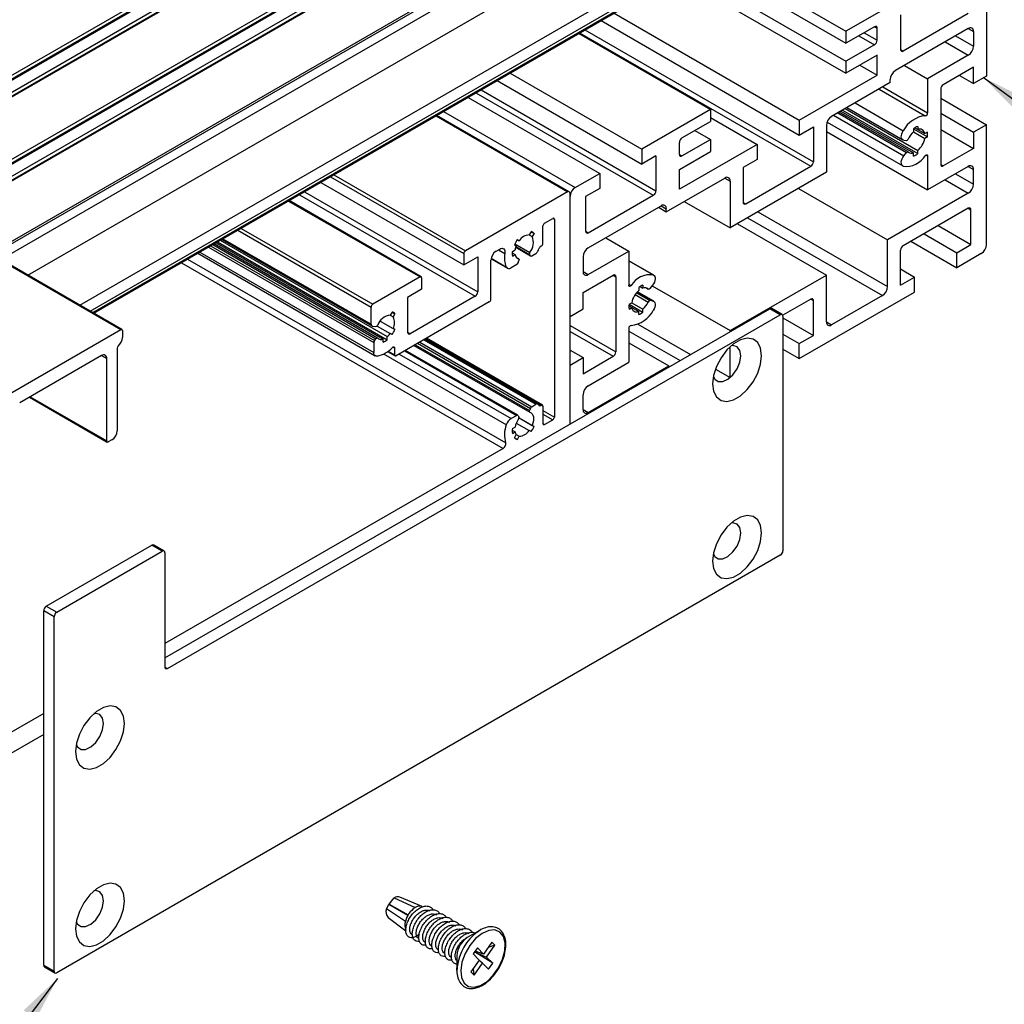
# Model space of a CAD drawing. Units: millimetres. Extents: x 996 to 1824, y 3 to 585.
# Drawn here: x 1235 to 1299, y 41 to 105 of the extents above; entities that cross this region are included whole.
import ezdxf

# ---------------------------------------------------------------- set-up
doc = ezdxf.new("R2010")
doc.units = ezdxf.units.MM
doc.layers.add('FORMAT', color=7, linetype='Continuous')
doc.dimstyles.new('SLDDIMSTYLE0', dxfattribs={"dimtxt": 0.18, "dimasz": 3, "dimexe": 0, "dimexo": 0.0625, "dimgap": 0, "dimtad": 0, "dimtih": 1, "dimtoh": 1, "dimdec": 0, "dimrnd": 1e-09, "dimzin": 0, "dimdsep": 46, "dimtxsty": 'Standard', "dimsah": 1, "dimcen": 0.09, "dimadec": 0, "dimazin": 0, "dimtfac": 3, "dimtdec": 0, "dimtofl": 0, "dimtmove": 0, "dimatfit": 3, "dimfxl": 1, "dimfrac": 2, "dimtolj": 1, "dimtzin": 0, "dimarcsym": 0})

msp = doc.modelspace()

# ---------------------------------------------------------------- linework, layer by layer
at = {"color": 7, "linetype": 'Continuous', "lineweight": 25}
for p, q in [((1072.021, 182.682), (1241.727, 84.713)), ((1241.799, 84.72), (1072.093, 182.689)), ((1223.903, 95.115), (1318.938, 149.978)), ((1320.088, 149.28), (1225.053, 94.417)), ((1225.125, 94.41), (1320.16, 149.272)), ((1228.655, 92.372), (1323.69, 147.235)), ((1324.84, 146.536), (1229.804, 91.674)), ((1229.876, 91.667), (1324.912, 146.529)), ((1233.271, 89.707), (1328.306, 144.57)), ((1233.894, 89.283), (1328.374, 143.825)), ((1239.973, 85.774), (1328.324, 136.778)), ((1279.738, 108.73), (1289.002, 103.382)), ((1280.417, 109.122), (1289.002, 104.166)), ((1298.166, 109.065), (1298.166, 101.245)), ((1278.72, 108.142), (1289.002, 102.207)), ((1278.041, 107.75), (1289.002, 101.423)), ((1293.482, 106.753), (1289.002, 104.166)), ((1273.883, 105.35), (1285.964, 98.376)), ((1296.978, 105.322), (1292.735, 102.872)), ((1273.034, 104.86), (1285.964, 97.396)), ((1292.566, 105.244), (1292.566, 102.97)), ((1290.869, 104.46), (1289.002, 103.382)), ((1289.002, 104.166), (1289.002, 103.382)), ((1291.038, 103.578), (1291.038, 104.362)), ((1296.978, 104.342), (1292.226, 101.599)), ((1297.317, 104.146), (1297.317, 103.186)), ((1271.592, 104.028), (1280.177, 99.072)), ((1290.869, 103.284), (1289.002, 102.207)), ((1291.038, 102.598), (1289.002, 101.423)), ((1289.002, 102.207), (1289.002, 101.423)), ((1291.038, 101.305), (1291.038, 102.598)), ((1296.978, 102.598), (1294.331, 101.069)), ((1289.918, 101.952), (1291.038, 101.305)), ((1292.82, 101.941), (1294.331, 101.069)), ((1297.317, 101.814), (1295.349, 100.677)), ((1297.317, 100.756), (1297.317, 101.814)), ((1266.264, 100.951), (1275.697, 95.506)), ((1267.112, 101.441), (1275.697, 96.485)), ((1285.964, 98.376), (1291.038, 101.305)), ((1291.887, 100.815), (1291.887, 101.011)), ((1294.331, 101.069), (1294.331, 98.847)), ((1296.401, 101.285), (1297.317, 100.756)), ((1298.166, 101.245), (1297.317, 100.756)), ((1291.887, 100.815), (1288.069, 98.611)), ((1295.179, 100.383), (1295.179, 95.484)), ((1264.363, 99.854), (1272.948, 94.898)), ((1295.179, 99.795), (1298.166, 98.071)), ((1280.177, 99.072), (1275.697, 96.485)), ((1280.177, 99.072), (1280.177, 98.288)), ((1288.677, 98.962), (1293.414, 96.227)), ((1288.775, 99.018), (1293.686, 96.184)), ((1288.948, 99.118), (1293.686, 96.384)), ((1289.067, 99.187), (1292.711, 97.084)), ((1270.963, 93.695), (1262.329, 98.68)), ((1278.31, 97.21), (1280.177, 98.288)), ((1280.177, 98.542), (1283.215, 96.788)), ((1285.964, 98.376), (1285.964, 97.396)), ((1293.054, 96.293), (1288.554, 98.891)), ((1295.179, 98.815), (1297.317, 97.581)), ((1279.159, 97.7), (1280.177, 97.112)), ((1285.964, 97.396), (1286.881, 97.925)), ((1286.881, 97.925), (1286.881, 95.652)), ((1287.729, 98.023), (1287.729, 94.966)), ((1287.729, 97.63), (1294.331, 93.819)), ((1287.77, 98.232), (1292.711, 95.38)), ((1293.414, 97.803), (1293.414, 97.603)), ((1293.414, 97.803), (1294.319, 97.281)), ((1293.502, 97.865), (1293.686, 97.759)), ((1293.502, 97.865), (1294.146, 97.494)), ((1293.686, 97.959), (1293.686, 97.759)), ((1295.179, 97.757), (1297.317, 96.523)), ((1298.166, 98.071), (1297.317, 97.581)), ((1298.166, 90.251), (1298.166, 98.071)), ((1278.31, 96.034), (1280.177, 97.112)), ((1280.177, 97.112), (1280.177, 96.328)), ((1292.781, 97.062), (1292.952, 97.047)), ((1293.414, 97.603), (1294.146, 97.181)), ((1294.319, 97.594), (1294.146, 97.494)), ((1294.319, 97.281), (1294.146, 97.181)), ((1297.317, 97.581), (1297.317, 96.523)), ((1275.697, 96.485), (1275.697, 95.506)), ((1278.141, 96.132), (1278.141, 96.916)), ((1283.215, 96.788), (1278.141, 93.859)), ((1278.141, 95.153), (1280.177, 96.328)), ((1283.215, 96.788), (1283.215, 95.809)), ((1293.686, 96.184), (1293.686, 96.384)), ((1297.317, 96.523), (1295.349, 95.386)), ((1276.613, 96.035), (1275.697, 95.506)), ((1276.613, 96.035), (1276.613, 93.761)), ((1283.215, 95.809), (1282.299, 95.28)), ((1292.781, 96.037), (1292.952, 96.249)), ((1293.414, 96.027), (1293.414, 96.227)), ((1294.331, 96.041), (1294.331, 93.819)), ((1278.141, 93.859), (1278.141, 95.153)), ((1282.299, 95.28), (1282.299, 93.006)), ((1282.468, 92.908), (1286.711, 95.358)), ((1296.978, 95.347), (1294.331, 93.819)), ((1297.317, 94.191), (1297.317, 95.151)), ((1271.353, 93.977), (1272.948, 94.898)), ((1272.948, 94.898), (1272.948, 93.919)), ((1277.292, 92.39), (1281.111, 94.594)), ((1287.729, 94.966), (1281.45, 91.341)), ((1254.758, 94.309), (1264.089, 88.922)), ((1272.948, 93.919), (1272.031, 93.389)), ((1281.45, 94.398), (1281.45, 91.341)), ((1285.912, 93.917), (1291.717, 90.566)), ((1261.31, 88.146), (1252.696, 93.119)), ((1270.843, 93.684), (1264.191, 89.843)), ((1271.013, 78.539), (1271.013, 93.586)), ((1271.013, 85.57), (1271.013, 93.39)), ((1272.031, 93.389), (1272.031, 91.116)), ((1272.201, 91.018), (1276.444, 93.467)), ((1296.978, 93.603), (1291.717, 90.566)), ((1272.201, 90.038), (1276.953, 92.781)), ((1276.783, 92.683), (1277.292, 92.39)), ((1277.292, 92.39), (1277.292, 92.585)), ((1278.463, 93.065), (1281.45, 91.341)), ((1296.978, 92.623), (1292.735, 90.174)), ((1297.148, 90.252), (1297.148, 92.525)), ((1269.35, 91.646), (1269.893, 91.959)), ((1269.995, 91.9), (1269.995, 79.005)), ((1269.248, 90.333), (1269.248, 91.469)), ((1281.924, 91.614), (1287.729, 88.263)), ((1295.009, 91.486), (1297.148, 90.252)), ((1248.314, 90.589), (1258.097, 84.942)), ((1267.578, 90.577), (1267.701, 90.507)), ((1267.579, 90.577), (1267.701, 90.507)), ((1268.474, 91.094), (1268.352, 90.882)), ((1268.352, 90.883), (1268.543, 90.772)), ((1268.474, 91.094), (1268.666, 90.984)), ((1268.666, 90.984), (1268.543, 90.772)), ((1273.338, 90.695), (1274.848, 89.823)), ((1291.717, 87.509), (1291.717, 90.566)), ((1294.093, 90.957), (1296.231, 89.723)), ((1258.466, 84.156), (1247.818, 90.303)), ((1247.941, 90.374), (1258.826, 84.091)), ((1248.039, 90.431), (1259.097, 84.047)), ((1248.213, 90.531), (1259.097, 84.247)), ((1266.193, 89.823), (1266.433, 89.962)), ((1267.257, 89.81), (1267.431, 89.91)), ((1267.387, 90.245), (1267.509, 90.175)), ((1267.471, 90.073), (1268.444, 89.511)), ((1269.146, 90.156), (1269.123, 90.143)), ((1293.244, 90.467), (1296.231, 88.743)), ((1296.231, 89.723), (1297.148, 90.252)), ((1246.742, 89.682), (1258.314, 83.001)), ((1264.089, 89.667), (1264.089, 88.922)), ((1264.089, 88.922), (1265.006, 89.451)), ((1265.006, 89.451), (1265.006, 87.178)), ((1265.863, 89.33), (1266.928, 88.716)), ((1267.247, 89.703), (1267.431, 89.597)), ((1267.257, 89.497), (1267.431, 89.597)), ((1267.667, 89.318), (1267.535, 89.395)), ((1268.428, 89.526), (1268.372, 89.606)), ((1268.516, 89.518), (1268.781, 89.671)), ((1271.862, 89.45), (1271.862, 88.49)), ((1272.201, 88.294), (1274.848, 89.823)), ((1274.848, 89.823), (1274.848, 87.6)), ((1292.566, 87.606), (1292.566, 89.88)), ((1296.231, 88.743), (1296.231, 89.723)), ((1297.827, 89.664), (1296.231, 88.743)), ((1265.854, 86.688), (1265.854, 89.235)), ((1267.536, 88.952), (1267.168, 88.74)), ((1267.625, 89.062), (1267.681, 89.208)), ((1276.468, 88.261), (1274.848, 89.196)), ((1292.566, 88.664), (1293.482, 88.135)), ((1261.238, 88.138), (1258.149, 86.355)), ((1261.34, 88.08), (1261.34, 87.335)), ((1271.862, 87.118), (1273.83, 88.255)), ((1274, 88.157), (1274, 83.258)), ((1281.45, 84.639), (1287.729, 88.263)), ((1287.729, 85.206), (1287.729, 88.263)), ((1292.566, 87.606), (1293.482, 88.135)), ((1293.482, 87.156), (1293.482, 88.135)), ((1275.494, 87.457), (1275.494, 87.257)), ((1275.581, 87.52), (1275.765, 87.414)), ((1275.765, 87.614), (1275.765, 87.414)), ((1275.992, 87.425), (1276.125, 87.348)), ((1276.398, 87.604), (1276.227, 87.392)), ((1276.371, 87.571), (1281.45, 84.639)), ((1261.34, 87.335), (1260.423, 86.806)), ((1260.423, 86.806), (1260.423, 84.533)), ((1264.836, 86.884), (1260.593, 84.435)), ((1271.862, 86.06), (1271.862, 87.118)), ((1276.468, 86.557), (1275.403, 87.172)), ((1286.711, 86.696), (1284.881, 85.639)), ((1285.964, 82.816), (1293.482, 87.156)), ((1291.378, 86.921), (1288.069, 85.01)), ((1244.597, 63.289), (1284.045, 86.062)), ((1258.048, 85.052), (1258.048, 86.179)), ((1265.752, 86.512), (1259.677, 83.004)), ((1271.013, 85.57), (1271.862, 86.06)), ((1274.85, 86.253), (1275.033, 86.147)), ((1274.86, 86.36), (1275.033, 86.46)), ((1274.86, 86.36), (1275.765, 85.838)), ((1274.86, 86.047), (1275.033, 86.147)), ((1275.033, 86.46), (1275.765, 86.038)), ((1275.033, 86.147), (1275.494, 85.882)), ((1276.398, 86.579), (1276.227, 86.594)), ((1284.724, 85.67), (1284.045, 86.062)), ((1284.844, 85.682), (1284.165, 86.074)), ((1286.881, 84.324), (1286.881, 86.598)), ((1244.766, 62.603), (1284.724, 85.67)), ((1259.409, 85.854), (1259.287, 85.642)), ((1259.287, 85.642), (1259.478, 85.531)), ((1259.409, 85.854), (1259.601, 85.743)), ((1259.601, 85.743), (1259.478, 85.531)), ((1275.494, 85.682), (1275.494, 85.882)), ((1275.765, 85.838), (1275.765, 86.038)), ((1284.894, 85.572), (1284.894, 70.287)), ((1284.894, 85.471), (1286.881, 84.324)), ((1258.132, 84.931), (1258.363, 84.91)), ((1258.432, 84.941), (1259.287, 84.448)), ((1258.636, 85.266), (1259.478, 84.78)), ((1258.636, 85.266), (1259.601, 84.709)), ((1259.601, 84.709), (1259.478, 84.78)), ((1274.848, 84.794), (1274.848, 82.572)), ((1231.327, 78.71), (1241.727, 84.713)), ((1241.828, 84.654), (1241.828, 84.184)), ((1259.097, 84.047), (1259.097, 84.247)), ((1259.409, 84.377), (1259.287, 84.448)), ((1269.218, 79.777), (1261.652, 84.145)), ((1281.45, 84.564), (1281.45, 84.639)), ((1284.894, 84.413), (1285.964, 83.795)), ((1285.964, 83.795), (1286.881, 84.324)), ((1241.489, 83.492), (1241.488, 78.109)), ((1258.215, 83.86), (1258.215, 83.221)), ((1258.266, 83.991), (1258.363, 84.113)), ((1258.826, 83.891), (1258.826, 84.091)), ((1259.575, 83.508), (1259.575, 83.063)), ((1260.835, 83.673), (1268.385, 79.315)), ((1268.901, 79.845), (1261.553, 84.087)), ((1274.848, 83.845), (1277.462, 82.336)), ((1281.45, 81.581), (1281.45, 83.586)), ((1285.964, 82.816), (1285.964, 83.795)), ((1240.471, 83.008), (1235.133, 79.928)), ((1259.123, 83.275), (1259.605, 82.997)), ((1267.608, 79.122), (1260.28, 83.352)), ((1271.013, 83.375), (1271.862, 82.886)), ((1271.013, 82.396), (1271.862, 82.886)), ((1271.862, 81.827), (1273.83, 82.964)), ((1271.862, 82.886), (1271.862, 81.827)), ((1284.894, 83.434), (1285.964, 82.816)), ((1240.81, 77.442), (1240.81, 82.812)), ((1271.013, 78.539), (1271.013, 82.396)), ((1272.201, 81.043), (1274.848, 82.572)), ((1272.201, 79.299), (1277.462, 82.336)), ((1277.462, 82.262), (1277.462, 82.336)), ((1235.777, 80.299), (1240.839, 77.376)), ((1271.862, 79.495), (1271.862, 80.455)), ((1268.516, 79.68), (1268.781, 79.834)), ((1269.146, 79.77), (1269.123, 79.756)), ((1269.248, 79.711), (1269.248, 78.574)), ((1267.536, 79.115), (1267.168, 78.902)), ((1267.625, 79.107), (1267.681, 79.027)), ((1268.428, 79.571), (1268.372, 79.425)), ((1267.257, 78.248), (1267.431, 78.348)), ((1267.509, 78.612), (1268.352, 78.126)), ((1267.688, 78.952), (1268.543, 78.458)), ((1267.688, 78.952), (1268.666, 78.387)), ((1268.666, 78.387), (1268.543, 78.458)), ((1269.35, 78.516), (1269.893, 78.829)), ((1267.247, 78.141), (1267.431, 78.035)), ((1267.257, 77.935), (1267.431, 78.035)), ((1267.387, 77.649), (1267.509, 77.861)), ((1267.509, 77.861), (1267.701, 77.75)), ((1267.579, 77.538), (1267.701, 77.75)), ((1268.474, 78.055), (1268.352, 78.126)), ((1241.149, 77.521), (1240.911, 77.384)), ((1267.387, 77.649), (1267.579, 77.538)), ((1266.658, 76.962), (1244.597, 64.226)), ((1244.547, 70.258), (1243.868, 70.65)), ((1236.867, 66.666), (1243.748, 70.638)), ((1237.546, 66.274), (1244.427, 70.246)), ((1244.427, 70.246), (1243.748, 70.638)), ((1244.597, 70.148), (1244.597, 62.701)), ((1284.724, 69.993), (1237.546, 42.757)), ((1237.376, 65.98), (1236.697, 66.372)), ((1236.697, 43.247), (1236.697, 66.372)), ((1236.867, 66.666), (1237.546, 66.274)), ((1237.376, 42.855), (1237.376, 65.98)), ((1236.697, 59.666), (1227.85, 54.558)), ((1236.697, 58.294), (1223.496, 50.673)), ((1259.231, 47.236), (1259.552, 47.636)), ((1259.552, 47.636), (1260.909, 47.006)), ((1261.369, 47.081), (1259.921, 47.695)), ((1259.051, 46.92), (1259.209, 47.205)), ((1260.281, 46.112), (1259.051, 46.92)), ((1259.155, 46.369), (1260.313, 45.497)), ((1265.163, 45.544), (1264.318, 45.056)), ((1264.971, 44.379), (1264.697, 43.989)), ((1265.373, 43.98), (1264.971, 44.379)), ((1265.92, 44.76), (1265.373, 43.98)), ((1265.574, 43.78), (1266.121, 44.56)), ((1266.121, 44.56), (1265.679, 44.417)), ((1266.121, 44.56), (1265.92, 44.76)), ((1263.64, 43.881), (1263.64, 42.906)), ((1264.697, 43.989), (1265.099, 43.59)), ((1265.976, 43.38), (1264.776, 44.124)), ((1264.776, 44.124), (1265.574, 43.78)), ((1265.373, 43.98), (1264.825, 44.172)), ((1265.976, 43.38), (1265.574, 43.78)), ((1236.697, 43.247), (1237.376, 42.855)), ((1236.747, 43.137), (1237.426, 42.746)), ((1265.099, 43.59), (1264.552, 42.809)), ((1264.753, 42.61), (1264.716, 43.043)), ((1264.753, 42.61), (1265.3, 43.39)), ((1265.3, 43.39), (1265.083, 43.567)), ((1265.3, 43.39), (1265.702, 42.99)), ((1265.702, 42.99), (1265.976, 43.38)), ((1264.552, 42.809), (1264.753, 42.61))]:
    msp.add_line(p, q, dxfattribs=at)
at = {"color": 8, "linetype": 'Continuous', "lineweight": 25}
for p, q in [((1224.051, 94.966), (1319.04, 149.801)), ((1224.119, 94.926), (1319.04, 149.723)), ((1224.798, 94.534), (1319.379, 149.135)), ((1228.803, 92.222), (1323.792, 147.058)), ((1228.871, 92.183), (1323.792, 146.98)), ((1229.55, 91.791), (1324.131, 146.392)), ((1233.351, 89.597), (1328.374, 144.452)), ((1235.66, 88.264), (1324.64, 139.631)), ((1239.054, 86.305), (1328.034, 137.672)), ((1239.733, 85.913), (1328.374, 137.084)), ((1239.903, 85.815), (1328.374, 136.888)), ((1271.642, 104.056), (1286.711, 95.358)), ((1271.982, 104.252), (1286.881, 95.652)), ((1290.19, 104.068), (1291.038, 103.578)), ((1290.869, 104.46), (1291.038, 104.362)), ((1296.978, 104.342), (1297.317, 104.146)), ((1289.85, 103.872), (1290.869, 103.284)), ((1295.467, 103.47), (1296.978, 102.598)), ((1296.146, 103.862), (1297.317, 103.186)), ((1292.566, 102.97), (1292.735, 102.872)), ((1265.211, 100.344), (1276.613, 93.761)), ((1291.164, 100.397), (1294.179, 98.657)), ((1291.404, 100.536), (1294.331, 98.847)), ((1264.872, 100.148), (1276.444, 93.467)), ((1262.768, 98.933), (1271.353, 93.977)), ((1289.597, 99.493), (1292.737, 97.68)), ((1262.259, 98.639), (1270.843, 93.684)), ((1288.196, 98.684), (1292.781, 96.037)), ((1288.465, 98.839), (1292.952, 96.249)), ((1278.141, 96.132), (1278.31, 96.034)), ((1294.229, 96.1), (1294.331, 96.041)), ((1295.179, 95.484), (1295.349, 95.386)), ((1296.978, 95.347), (1297.317, 95.151)), ((1255.403, 94.681), (1264.089, 89.667)), ((1255.606, 94.799), (1264.191, 89.843)), ((1281.111, 94.594), (1281.45, 94.398)), ((1295.467, 94.475), (1296.978, 93.603)), ((1296.146, 94.867), (1297.317, 94.191)), ((1253.366, 93.506), (1264.836, 86.884)), ((1253.705, 93.701), (1265.006, 87.178)), ((1252.653, 93.094), (1261.238, 88.138)), ((1276.953, 92.781), (1277.292, 92.585)), ((1282.299, 93.006), (1282.468, 92.908)), ((1296.978, 92.623), (1297.148, 92.525)), ((1269.893, 91.959), (1269.995, 91.9)), ((1282.586, 91.996), (1291.378, 86.921)), ((1283.264, 92.388), (1291.717, 87.509)), ((1249.361, 91.194), (1258.048, 86.179)), ((1249.565, 91.311), (1258.149, 86.355)), ((1248.385, 90.63), (1258.048, 85.052)), ((1272.031, 91.116), (1272.201, 91.018)), ((1247.436, 90.082), (1258.215, 83.86)), ((1247.575, 90.163), (1258.266, 83.991)), ((1247.729, 90.252), (1258.363, 84.113)), ((1266.355, 89.916), (1266.765, 89.68)), ((1267.417, 90.31), (1268.394, 89.746)), ((1267.473, 90.077), (1268.428, 89.526)), ((1267.487, 90.117), (1268.372, 89.606)), ((1246.071, 89.295), (1266.818, 77.318)), ((1246.883, 89.763), (1258.215, 83.221)), ((1265.869, 89.359), (1266.861, 88.787)), ((1267.538, 89.391), (1267.659, 89.322)), ((1245.683, 89.071), (1266.658, 76.962)), ((1274.848, 89.193), (1276.442, 88.273)), ((1271.862, 88.49), (1272.201, 88.294)), ((1273.83, 88.255), (1274, 88.157)), ((1274.848, 87.672), (1275, 87.585)), ((1275.997, 87.423), (1276.117, 87.354)), ((1275.261, 86.999), (1276.117, 86.505)), ((1275.342, 87.105), (1276.227, 86.594)), ((1275.391, 87.16), (1276.398, 86.579)), ((1286.711, 86.696), (1286.881, 86.598)), ((1271.013, 84.982), (1274, 83.258)), ((1275.425, 85.059), (1278.867, 83.073)), ((1287.729, 85.206), (1288.069, 85.01)), ((1260.423, 84.533), (1260.593, 84.435)), ((1271.013, 84.59), (1273.83, 82.964)), ((1274.848, 84.609), (1278.188, 82.681)), ((1259.473, 83.567), (1259.575, 83.508)), ((1260.924, 83.724), (1268.372, 79.425)), ((1261.079, 83.813), (1268.428, 79.571)), ((1261.218, 83.894), (1268.516, 79.68)), ((1261.483, 84.047), (1268.781, 79.834)), ((1261.587, 84.107), (1269.123, 79.756)), ((1261.61, 84.12), (1269.146, 79.77)), ((1240.471, 83.008), (1240.81, 82.812)), ((1258.862, 83.118), (1266.861, 78.501)), ((1259.16, 83.302), (1259.575, 83.063)), ((1259.869, 83.115), (1267.168, 78.902)), ((1260.238, 83.328), (1267.536, 79.115)), ((1280.497, 82.132), (1281.45, 81.581)), ((1235.819, 80.323), (1240.81, 77.442)), ((1269.248, 79.437), (1269.995, 79.005)), ((1269.248, 79.201), (1269.893, 78.829)), ((1271.862, 79.495), (1272.201, 79.299)), ((1269.248, 78.574), (1269.35, 78.516)), ((1244.597, 62.701), (1244.766, 62.603)), ((1260.437, 46.496), (1259.209, 47.205)), ((1259.231, 47.236), (1260.456, 46.529))]:
    msp.add_line(p, q, dxfattribs=at)
at = {"color": 7, "linetype": 'Continuous', "lineweight": 25, "flags": 128}
for points in [[(1292.781, 97.062), (1292.716, 97.081), (1292.664, 97.125), (1292.629, 97.19), (1292.613, 97.273), (1292.616, 97.37), (1292.639, 97.474), (1292.68, 97.579), (1292.737, 97.68)], [(1292.737, 95.368), (1292.68, 95.403), (1292.639, 95.461), (1292.616, 95.539), (1292.613, 95.631), (1292.629, 95.733), (1292.664, 95.839), (1292.716, 95.942), (1292.781, 96.037)], [(1292.952, 96.249), (1292.966, 96.265), (1292.981, 96.278), (1292.996, 96.288), (1293.011, 96.295), (1293.026, 96.298), (1293.04, 96.298), (1293.052, 96.294), (1293.062, 96.287)], [(1294.179, 96.056), (1294.204, 96.082), (1294.23, 96.101), (1294.256, 96.111), (1294.28, 96.114), (1294.301, 96.107), (1294.317, 96.092), (1294.327, 96.069), (1294.331, 96.041)], [(1266.433, 89.962), (1266.508, 89.995), (1266.579, 90.008), (1266.643, 89.999), (1266.697, 89.969), (1266.737, 89.919), (1266.763, 89.852), (1266.772, 89.771), (1266.765, 89.68)], [(1267.659, 89.322), (1267.67, 89.317), (1267.679, 89.308), (1267.686, 89.296), (1267.691, 89.282), (1267.692, 89.265), (1267.691, 89.247), (1267.687, 89.227), (1267.681, 89.208)], [(1276.442, 88.273), (1276.499, 88.238), (1276.54, 88.18), (1276.563, 88.102), (1276.566, 88.01), (1276.55, 87.908), (1276.515, 87.802), (1276.463, 87.699), (1276.398, 87.604)], [(1275, 87.585), (1274.975, 87.559), (1274.949, 87.54), (1274.923, 87.53), (1274.899, 87.528), (1274.878, 87.534), (1274.862, 87.549), (1274.852, 87.572), (1274.848, 87.6)], [(1276.227, 87.392), (1276.213, 87.376), (1276.198, 87.363), (1276.183, 87.353), (1276.168, 87.346), (1276.153, 87.343), (1276.139, 87.343), (1276.127, 87.347), (1276.117, 87.354)], [(1276.398, 86.579), (1276.463, 86.56), (1276.515, 86.517), (1276.55, 86.451), (1276.566, 86.368), (1276.563, 86.271), (1276.54, 86.167), (1276.499, 86.062), (1276.442, 85.961)], [(1258.363, 84.113), (1258.377, 84.128), (1258.392, 84.141), (1258.407, 84.151), (1258.423, 84.158), (1258.437, 84.162), (1258.451, 84.162), (1258.463, 84.158), (1258.474, 84.151)], [(1283.502, 83.005), (1283.438, 83.487), (1283.249, 83.855), (1282.952, 84.08), (1282.57, 84.143), (1282.134, 84.039), (1281.68, 83.777), (1281.244, 83.378), (1280.862, 82.874), (1280.565, 82.306), (1280.376, 81.72), (1280.312, 81.164), (1280.376, 80.682), (1280.565, 80.314), (1280.862, 80.089), (1281.244, 80.026), (1281.68, 80.13), (1282.134, 80.392), (1282.57, 80.791), (1282.952, 81.295), (1283.249, 81.863), (1283.438, 82.449), (1283.502, 83.005)], [(1259.44, 83.541), (1259.463, 83.56), (1259.488, 83.574), (1259.511, 83.58), (1259.532, 83.579), (1259.55, 83.57), (1259.564, 83.555), (1259.572, 83.534), (1259.575, 83.508)], [(1282.145, 83.005), (1282.083, 83.352), (1281.905, 83.58), (1281.637, 83.659), (1281.52, 83.648)], [(1258.431, 82.981), (1258.385, 82.98), (1258.343, 82.988), (1258.306, 83.007), (1258.274, 83.034), (1258.248, 83.07), (1258.23, 83.114), (1258.218, 83.165), (1258.215, 83.221)], [(1280.359, 81.638), (1280.449, 81.469), (1280.676, 81.313), (1280.977, 81.314), (1281.313, 81.471), (1281.637, 81.765), (1281.905, 82.154), (1282.083, 82.587), (1282.145, 83.005)], [(1268.394, 79.311), (1268.383, 79.316), (1268.373, 79.325), (1268.366, 79.337), (1268.362, 79.351), (1268.36, 79.368), (1268.361, 79.386), (1268.365, 79.406), (1268.372, 79.425)], [(1268.394, 79.311), (1268.478, 79.271), (1268.546, 79.206), (1268.596, 79.118), (1268.627, 79.01), (1268.637, 78.885), (1268.626, 78.748), (1268.595, 78.604), (1268.543, 78.458)], [(1283.502, 71.443), (1283.438, 71.925), (1283.249, 72.293), (1282.952, 72.517), (1282.57, 72.58), (1282.134, 72.477), (1281.68, 72.215), (1281.244, 71.815), (1280.862, 71.311), (1280.565, 70.743), (1280.376, 70.158), (1280.312, 69.601), (1280.376, 69.12), (1280.565, 68.752), (1280.862, 68.527), (1281.244, 68.464), (1281.68, 68.568), (1282.134, 68.83), (1282.57, 69.229), (1282.952, 69.733), (1283.249, 70.301), (1283.438, 70.887), (1283.502, 71.443)], [(1282.145, 71.443), (1282.083, 71.79), (1281.905, 72.018), (1281.637, 72.097), (1281.52, 72.086)], [(1280.359, 70.076), (1280.449, 69.907), (1280.676, 69.751), (1280.977, 69.751), (1281.313, 69.909), (1281.637, 70.203), (1281.905, 70.592), (1282.083, 71.025), (1282.145, 71.443)], [(1241.958, 59.023), (1241.894, 59.504), (1241.705, 59.872), (1241.408, 60.097), (1241.026, 60.16), (1240.59, 60.056), (1240.136, 59.794), (1239.7, 59.395), (1239.318, 58.891), (1239.021, 58.323), (1238.832, 57.737), (1238.768, 57.181), (1238.832, 56.699), (1239.021, 56.331), (1239.318, 56.106), (1239.7, 56.043), (1240.136, 56.147), (1240.59, 56.409), (1241.026, 56.809), (1241.408, 57.313), (1241.705, 57.88), (1241.894, 58.466), (1241.958, 59.023)], [(1240.601, 59.023), (1240.539, 59.369), (1240.361, 59.597), (1240.093, 59.677), (1239.976, 59.665)], [(1238.815, 57.655), (1238.905, 57.487), (1239.132, 57.33), (1239.433, 57.331), (1239.769, 57.489), (1240.093, 57.782), (1240.361, 58.172), (1240.539, 58.605), (1240.601, 59.023)], [(1241.958, 47.46), (1241.894, 47.942), (1241.705, 48.31), (1241.408, 48.535), (1241.026, 48.598), (1240.59, 48.494), (1240.136, 48.232), (1239.7, 47.832), (1239.318, 47.329), (1239.021, 46.761), (1238.832, 46.175), (1238.768, 45.618), (1238.832, 45.137), (1239.021, 44.769), (1239.318, 44.544), (1239.7, 44.481), (1240.136, 44.585), (1240.59, 44.847), (1241.026, 45.246), (1241.408, 45.75), (1241.705, 46.318), (1241.894, 46.904), (1241.958, 47.46)], [(1240.601, 47.46), (1240.539, 47.807), (1240.361, 48.035), (1240.093, 48.114), (1239.976, 48.103)], [(1238.815, 46.093), (1238.905, 45.924), (1239.132, 45.768), (1239.433, 45.769), (1239.769, 45.926), (1240.093, 46.22), (1240.361, 46.609), (1240.539, 47.042), (1240.601, 47.46)], [(1264.477, 44.539), (1264.171, 44.009), (1263.968, 43.451), (1263.886, 42.913), (1263.934, 42.444), (1264.106, 42.086), (1264.388, 41.869), (1264.754, 41.813), (1265.171, 41.924), (1265.604, 42.192), (1266.012, 42.592), (1266.361, 43.089), (1266.618, 43.639), (1266.762, 44.193), (1266.779, 44.702), (1266.668, 45.12), (1266.438, 45.411), (1266.111, 45.549), (1265.715, 45.521), (1265.285, 45.33), (1264.86, 44.992), (1264.477, 44.539)], [(1264.99, 45.433), (1265.067, 45.485), (1265.163, 45.544)], [(1263.64, 42.906), (1263.644, 43.049), (1263.652, 43.135)]]:
    msp.add_lwpolyline(points, dxfattribs=at)
at = {"color": 7, "linetype": 'Continuous', "lineweight": 25}
for centre, radius, start, end in [((1290.935, 104.379), 0.105, 350.78596, 129.20329), ((1297.111, 104.179), 0.21, 350.78596, 129.20329), ((1290.67, 103.595), 0.369, 302.60548, 357.39452), ((1292.669, 102.954), 0.105, 170.78596, 309.20329), ((1296.581, 103.219), 0.738, 302.60548, 357.39452), ((1292.624, 100.977), 0.738, 122.60548, 177.39452), ((1295.548, 100.367), 0.369, 122.60548, 177.39452), ((1288.466, 97.989), 0.738, 122.60548, 177.39452), ((1294.373, 96.817), 1.85, 96.02, 152.18272), ((1294.14, 98.843), 0.191, 281.8812, 1.01475), ((1294.062, 96.993), 1.037, 111.31417, 128.68045), ((1293.812, 97.447), 0.337, 7.92588, 112.06337), ((1278.509, 96.9), 0.369, 122.60548, 177.39452), ((1292.934, 97.181), 0.136, 277.56541, 340.60003), ((1294.329, 96.546), 1.398, 130.87403, 155.02237), ((1292.764, 97.447), 1.407, 310.91705, 349.08295), ((1293.294, 97.437), 1.037, 351.31827, 8.68173), ((1278.244, 96.116), 0.105, 170.78596, 309.20329), ((1292.931, 96.816), 1.462, 262.38426, 328.66375), ((1293.287, 96.546), 0.343, 228.97481, 291.73176), ((1293.038, 96.993), 1.037, 291.31417, 308.68045), ((1286.512, 95.668), 0.369, 302.60548, 357.39452), ((1295.283, 95.467), 0.105, 170.78596, 309.20329), ((1297.111, 95.184), 0.21, 350.78596, 129.20329), ((1281.243, 94.431), 0.21, 350.78596, 129.20329), ((1271.75, 93.356), 0.738, 122.60548, 177.39452), ((1276.245, 93.778), 0.369, 302.60548, 357.39452), ((1296.581, 94.224), 0.738, 302.60548, 357.39452), ((1270.91, 93.602), 0.105, 350.78596, 129.20329), ((1277.085, 92.619), 0.21, 350.78596, 129.20329), ((1282.402, 92.99), 0.105, 170.78596, 309.20329), ((1297.044, 92.542), 0.105, 350.78596, 129.20329), ((1269.933, 91.91), 0.0629, 350.78596, 129.20329), ((1269.469, 91.459), 0.221, 122.60548, 177.39452), ((1269.12, 89.466), 1.901, 144.21149, 155.78851), ((1268.371, 90.098), 0.785, 91.40625, 148.58837), ((1267.676, 90.375), 0.954, 318.81044, 24.61274), ((1268.391, 90.729), 0.375, 42.80435, 77.18489), ((1272.135, 91.099), 0.105, 170.78596, 309.20329), ((1268.686, 89.681), 1.276, 157.24064, 169.65913), ((1266.524, 90.972), 2.653, 334.40579, 337.72751), ((1269.32, 89.834), 0.366, 122.57372, 158.77241), ((1269.027, 90.343), 0.221, 302.60548, 357.39452), ((1272.599, 89.417), 0.738, 122.60548, 177.39452), ((1292.934, 89.863), 0.369, 122.60548, 177.39452), ((1297.429, 90.285), 0.738, 302.60548, 357.39452), ((1264.31, 89.657), 0.221, 122.60548, 177.39452), ((1266.591, 89.202), 0.738, 122.60548, 177.39452), ((1268.152, 89.377), 1.42, 167.70617, 204.58378), ((1268.283, 89.654), 1.037, 171.31827, 188.68173), ((1267.77, 89.646), 0.343, 188.26223, 251.01229), ((1268.497, 89.658), 0.136, 139.4025, 202.42931), ((1268.476, 89.567), 0.0633, 220.5328, 309.24817), ((1268.589, 89.975), 0.359, 302.33641, 335.55741), ((1267.035, 88.897), 0.206, 212.50112, 310.09585), ((1267.417, 89.139), 0.221, 302.63797, 339.77289), ((1261.278, 88.09), 0.0629, 350.78596, 129.20329), ((1272.069, 88.457), 0.21, 170.78596, 309.20329), ((1273.896, 88.174), 0.105, 350.78596, 129.20329), ((1276.248, 86.825), 1.462, 82.38426, 148.66375), ((1276.141, 86.648), 1.037, 111.31417, 128.68045), ((1275.892, 87.095), 0.343, 48.97481, 111.73176), ((1290.98, 87.542), 0.738, 302.60548, 357.39452), ((1264.637, 87.195), 0.369, 302.60548, 357.39452), ((1276.415, 86.194), 1.407, 130.91705, 169.08295), ((1286.777, 86.615), 0.105, 350.78596, 129.20329), ((1258.269, 86.169), 0.221, 122.60548, 177.39452), ((1265.633, 86.698), 0.221, 302.60548, 357.39452), ((1275.885, 86.204), 1.037, 171.31827, 188.68173), ((1275.367, 86.194), 0.337, 187.92588, 292.06337), ((1274.85, 87.095), 1.398, 310.87403, 335.02237), ((1276.245, 86.46), 0.136, 97.56541, 160.60003), ((1284.116, 85.964), 0.121, 65.69288, 125.61758), ((1259.376, 84.692), 0.954, 95.38161, 161.19227), ((1259.326, 85.489), 0.375, 42.80435, 77.18489), ((1258.789, 85.155), 0.785, 331.41344, 28.58656), ((1274.806, 86.824), 1.85, 276.02, 332.18272), ((1275.117, 86.648), 1.037, 291.31417, 308.68045), ((1284.79, 85.589), 0.105, 350.78596, 129.20329), ((1258.152, 85.035), 0.106, 170.74812, 259.45322), ((1258.345, 85.045), 0.136, 277.56541, 340.60003), ((1275.039, 84.798), 0.191, 101.8812, 181.01475), ((1287.936, 85.173), 0.21, 170.78596, 309.20329), ((1241.077, 84.222), 0.752, 310.6573, 357.06232), ((1241.766, 84.664), 0.0629, 350.77522, 129.19254), ((1258.699, 84.41), 0.343, 228.97481, 291.73176), ((1258.271, 85.22), 1.276, 310.33976, 322.75931), ((1257.867, 85.489), 1.901, 324.21149, 335.78851), ((1260.527, 84.516), 0.105, 170.78596, 309.20329), ((1241.714, 83.481), 0.226, 130.6573, 177.06232), ((1258.435, 83.85), 0.221, 140.22793, 177.36071), ((1258.075, 84.81), 1.863, 280.99768, 317.08064), ((1258.449, 84.857), 1.037, 291.31417, 308.68045), ((1240.603, 82.846), 0.21, 350.77522, 129.19254), ((1259.637, 83.053), 0.0629, 170.78596, 309.20329), ((1273.631, 83.274), 0.369, 302.60548, 357.39452), ((1272.599, 80.422), 0.738, 122.60548, 177.39452), ((1268.635, 79.494), 0.221, 122.63797, 159.77289), ((1268.849, 79.745), 0.112, 53.18465, 127.54386), ((1268.519, 79.41), 0.581, 37.74195, 46.88268), ((1269.056, 79.839), 0.107, 223.57257, 308.87367), ((1269.186, 79.721), 0.0629, 350.78596, 129.20329), ((1267.576, 79.066), 0.0633, 40.5328, 129.24817), ((1267.555, 78.975), 0.136, 319.4025, 22.42931), ((1269.774, 79.016), 0.221, 302.60548, 357.39452), ((1272.069, 79.462), 0.21, 170.78596, 309.20329), ((1268.531, 77.847), 1.794, 158.6299, 197.16454), ((1267.571, 78.276), 0.745, 122.78081, 162.40559), ((1268.803, 78.084), 1.398, 144.97803, 169.12525), ((1266.932, 79.167), 1.901, 324.21149, 335.78851), ((1269.31, 78.564), 0.0629, 170.78596, 309.20329), ((1240.751, 78.142), 0.738, 302.6019, 357.39094), ((1268.283, 78.092), 1.037, 171.31827, 188.68173), ((1267.848, 78.119), 0.426, 191.38755, 217.29403), ((1267.682, 78.535), 0.785, 271.40625, 328.58837), ((1240.872, 77.432), 0.0629, 170.77522, 309.19254), ((1266.487, 77.252), 0.337, 300.61209, 11.25941), ((1267.662, 77.904), 0.375, 222.80435, 257.18489), ((1243.818, 70.54), 0.121, 65.69288, 125.61758), ((1244.493, 70.165), 0.105, 350.78596, 129.20329), ((1284.525, 70.304), 0.369, 302.60548, 357.39452), ((1237.066, 66.355), 0.369, 122.60548, 177.39452), ((1237.745, 65.963), 0.369, 122.60548, 177.39452), ((1244.7, 62.684), 0.105, 170.78596, 309.20329), ((1259.792, 47.324), 0.394, 70.87185, 127.45787), ((1259.509, 46.722), 0.5, 156.54104, 224.87094), ((1259.188, 47.241), 0.0386, 307.37294, 342.55413), ((1261.749, 45.75), 1.512, 123.7773, 166.14978), ((1261.208, 46.616), 0.492, 70.87185, 127.45787), ((1261.018, 45.864), 0.777, 161.45705, 204.58631), ((1265.112, 43.815), 1.474, 122.87313, 177.44297), ((1236.815, 43.234), 0.118, 173.70115, 234.98667), ((1237.48, 42.839), 0.105, 170.78596, 309.20329)]:
    msp.add_arc(centre, radius, start, end, dxfattribs=at)
at = {"color": 8, "linetype": 'Continuous', "lineweight": 25}
msp.add_arc((1267.017, 42.714), 3.392, 126.71155, 172.85526, dxfattribs=at)
at = {"color": 7, "linetype": 'Continuous', "lineweight": 25}
for points, knots in [([(1259.209, 47.205), (1259.21, 47.206), (1259.21, 47.207), (1259.211, 47.21), (1259.212, 47.211)], [0, 0, 0, 0, 0.7470818, 1, 1, 1, 1]), ([(1259.225, 47.23), (1259.227, 47.232), (1259.229, 47.234), (1259.231, 47.236), (1259.231, 47.236)], [0, 0, 0, 0, 0.83242, 1, 1, 1, 1]), ([(1261.191, 45.299), (1261.158, 45.267), (1261.054, 45.163), (1260.866, 45.07), (1260.656, 45.028), (1260.481, 45.084), (1260.357, 45.226), (1260.299, 45.441), (1260.311, 45.713), (1260.394, 46.016), (1260.544, 46.323), (1260.748, 46.611), (1260.992, 46.853), (1261.258, 47.026), (1261.524, 47.118), (1261.769, 47.117), (1261.972, 47.033), (1262.059, 46.913), (1262.1, 46.857)], [0, 0, 0, 0, 0.0289772, 0.0934917, 0.1590663, 0.2248192, 0.289246, 0.3551631, 0.4204424, 0.4851829, 0.5512047, 0.6158831, 0.6812355, 0.7471221, 0.8115377, 0.8773342, 0.9428485, 1, 1, 1, 1]), ([(1260.712, 45.251), (1260.707, 45.252), (1260.657, 45.266), (1260.598, 45.359), (1260.553, 45.523), (1260.567, 45.74), (1260.637, 45.98), (1260.761, 46.224), (1260.928, 46.452), (1261.128, 46.643), (1261.345, 46.779), (1261.559, 46.849), (1261.746, 46.853), (1261.839, 46.802), (1261.878, 46.78)], [0, 0, 0, 0, 0.010198, 0.101261, 0.194447, 0.286724, 0.378234, 0.471569, 0.562991, 0.655372, 0.748514, 0.839562, 0.932576, 1, 1, 1, 1]), ([(1261.197, 44.82), (1261.159, 44.81), (1261.05, 44.784), (1260.906, 44.841), (1260.781, 44.98), (1260.723, 45.196), (1260.735, 45.468), (1260.818, 45.771), (1260.968, 46.079), (1261.172, 46.367), (1261.417, 46.608), (1261.683, 46.781), (1261.948, 46.873), (1262.193, 46.872), (1262.396, 46.788), (1262.483, 46.668), (1262.524, 46.612)], [0, 0, 0, 0, 0.039958, 0.115024, 0.188576, 0.26383, 0.338355, 0.412265, 0.487638, 0.561478, 0.636086, 0.711305, 0.784844, 0.85996, 0.934754, 1, 1, 1, 1]), ([(1261.136, 45.006), (1261.131, 45.007), (1261.082, 45.021), (1261.022, 45.115), (1260.977, 45.278), (1260.991, 45.495), (1261.061, 45.735), (1261.185, 45.979), (1261.352, 46.207), (1261.552, 46.398), (1261.769, 46.534), (1261.983, 46.604), (1262.17, 46.608), (1262.263, 46.557), (1262.303, 46.535)], [0, 0, 0, 0, 0.010198, 0.101261, 0.194447, 0.286724, 0.378234, 0.471569, 0.562991, 0.655372, 0.748514, 0.839562, 0.932576, 1, 1, 1, 1]), ([(1261.622, 44.575), (1261.584, 44.566), (1261.474, 44.539), (1261.33, 44.596), (1261.205, 44.735), (1261.148, 44.951), (1261.16, 45.223), (1261.242, 45.526), (1261.393, 45.834), (1261.597, 46.122), (1261.841, 46.363), (1262.107, 46.536), (1262.372, 46.628), (1262.617, 46.627), (1262.821, 46.543), (1262.908, 46.423), (1262.948, 46.367)], [0, 0, 0, 0, 0.039958, 0.115024, 0.188576, 0.26383, 0.338355, 0.412265, 0.487638, 0.561478, 0.636086, 0.711305, 0.784844, 0.85996, 0.934754, 1, 1, 1, 1]), ([(1261.56, 44.761), (1261.555, 44.762), (1261.506, 44.776), (1261.446, 44.87), (1261.401, 45.033), (1261.416, 45.25), (1261.485, 45.49), (1261.61, 45.734), (1261.777, 45.962), (1261.976, 46.153), (1262.193, 46.289), (1262.408, 46.359), (1262.594, 46.363), (1262.688, 46.312), (1262.727, 46.29)], [0, 0, 0, 0, 0.010198, 0.101261, 0.194447, 0.286724, 0.378234, 0.471569, 0.562991, 0.655372, 0.748514, 0.839562, 0.932576, 1, 1, 1, 1]), ([(1262.046, 44.33), (1262.008, 44.321), (1261.898, 44.294), (1261.755, 44.351), (1261.629, 44.49), (1261.572, 44.706), (1261.584, 44.978), (1261.667, 45.281), (1261.817, 45.589), (1262.021, 45.877), (1262.265, 46.118), (1262.531, 46.291), (1262.796, 46.383), (1263.041, 46.382), (1263.245, 46.298), (1263.332, 46.178), (1263.372, 46.122)], [0, 0, 0, 0, 0.039958, 0.115024, 0.188576, 0.26383, 0.338355, 0.412265, 0.487638, 0.561478, 0.636086, 0.711305, 0.784844, 0.85996, 0.934754, 1, 1, 1, 1]), ([(1261.985, 44.516), (1261.98, 44.517), (1261.93, 44.531), (1261.871, 44.625), (1261.826, 44.789), (1261.84, 45.005), (1261.91, 45.245), (1262.034, 45.489), (1262.201, 45.717), (1262.4, 45.908), (1262.617, 46.044), (1262.832, 46.114), (1263.019, 46.118), (1263.112, 46.067), (1263.151, 46.046)], [0, 0, 0, 0, 0.010198, 0.101261, 0.194447, 0.286724, 0.378234, 0.471569, 0.562991, 0.655372, 0.748514, 0.839562, 0.932576, 1, 1, 1, 1]), ([(1262.47, 44.085), (1262.432, 44.076), (1262.323, 44.049), (1262.179, 44.106), (1262.054, 44.245), (1261.996, 44.462), (1262.008, 44.733), (1262.091, 45.037), (1262.241, 45.344), (1262.445, 45.632), (1262.69, 45.873), (1262.955, 46.046), (1263.221, 46.138), (1263.466, 46.137), (1263.669, 46.053), (1263.756, 45.933), (1263.797, 45.878)], [0, 0, 0, 0, 0.039958, 0.115024, 0.188576, 0.26383, 0.338355, 0.412265, 0.487638, 0.561478, 0.636086, 0.711305, 0.784844, 0.85996, 0.934754, 1, 1, 1, 1]), ([(1262.409, 44.271), (1262.404, 44.272), (1262.354, 44.286), (1262.295, 44.38), (1262.25, 44.544), (1262.264, 44.76), (1262.334, 45.001), (1262.458, 45.244), (1262.625, 45.472), (1262.825, 45.663), (1263.042, 45.8), (1263.256, 45.869), (1263.443, 45.873), (1263.536, 45.822), (1263.575, 45.801)], [0, 0, 0, 0, 0.010198, 0.101261, 0.194447, 0.286724, 0.378234, 0.471569, 0.562991, 0.655372, 0.748514, 0.839562, 0.932576, 1, 1, 1, 1]), ([(1262.894, 43.84), (1262.856, 43.831), (1262.747, 43.804), (1262.603, 43.861), (1262.478, 44), (1262.42, 44.217), (1262.433, 44.488), (1262.515, 44.792), (1262.665, 45.099), (1262.869, 45.387), (1263.114, 45.628), (1263.38, 45.801), (1263.645, 45.894), (1263.89, 45.892), (1264.094, 45.808), (1264.18, 45.688), (1264.221, 45.633)], [0, 0, 0, 0, 0.039958, 0.115024, 0.188576, 0.26383, 0.338355, 0.412265, 0.487638, 0.561478, 0.636086, 0.711305, 0.784844, 0.85996, 0.934754, 1, 1, 1, 1]), ([(1262.833, 44.026), (1262.828, 44.027), (1262.779, 44.041), (1262.719, 44.135), (1262.674, 44.299), (1262.688, 44.515), (1262.758, 44.756), (1262.882, 44.999), (1263.049, 45.227), (1263.249, 45.418), (1263.466, 45.555), (1263.681, 45.624), (1263.867, 45.628), (1263.96, 45.577), (1264, 45.556)], [0, 0, 0, 0, 0.010198, 0.101261, 0.194447, 0.286724, 0.378234, 0.471569, 0.562991, 0.655372, 0.748514, 0.839562, 0.932576, 1, 1, 1, 1]), ([(1263.319, 43.595), (1263.281, 43.586), (1263.171, 43.559), (1263.027, 43.617), (1262.902, 43.756), (1262.845, 43.972), (1262.857, 44.243), (1262.939, 44.547), (1263.09, 44.854), (1263.294, 45.142), (1263.538, 45.383), (1263.804, 45.556), (1264.069, 45.649), (1264.314, 45.647), (1264.518, 45.563), (1264.605, 45.443), (1264.645, 45.388)], [0, 0, 0, 0, 0.039958, 0.115024, 0.188576, 0.26383, 0.338355, 0.412265, 0.487638, 0.561478, 0.636086, 0.711305, 0.784844, 0.85996, 0.934754, 1, 1, 1, 1]), ([(1266.606, 43.549), (1266.622, 43.583), (1266.72, 43.791), (1266.808, 44.186), (1266.848, 44.691), (1266.765, 45.136), (1266.567, 45.488), (1266.265, 45.71), (1265.9, 45.785), (1265.506, 45.714), (1265.193, 45.585), (1265.024, 45.448), (1264.987, 45.418)], [0, 0, 0, 0, 0.023687, 0.143604, 0.264118, 0.38548, 0.50658, 0.623756, 0.736818, 0.850164, 0.967446, 1, 1, 1, 1]), ([(1263.257, 43.781), (1263.252, 43.782), (1263.203, 43.796), (1263.143, 43.89), (1263.098, 44.054), (1263.113, 44.27), (1263.182, 44.511), (1263.307, 44.754), (1263.474, 44.982), (1263.673, 45.173), (1263.89, 45.31), (1264.105, 45.379), (1264.291, 45.384), (1264.385, 45.332), (1264.424, 45.311)], [0, 0, 0, 0, 0.010198, 0.101261, 0.194447, 0.286724, 0.378234, 0.471569, 0.562991, 0.655372, 0.748514, 0.839562, 0.932576, 1, 1, 1, 1]), ([(1263.64, 43.331), (1263.637, 43.331), (1263.564, 43.317), (1263.453, 43.375), (1263.326, 43.51), (1263.269, 43.727), (1263.281, 43.998), (1263.364, 44.302), (1263.514, 44.609), (1263.718, 44.897), (1263.962, 45.138), (1264.229, 45.312), (1264.491, 45.4), (1264.698, 45.413), (1264.794, 45.363), (1264.823, 45.348)], [0, 0, 0, 0, 0.003354, 0.091094, 0.177064, 0.265023, 0.35213, 0.438519, 0.526618, 0.612923, 0.700129, 0.788047, 0.874002, 0.9618, 1, 1, 1, 1]), ([(1263.682, 43.536), (1263.677, 43.538), (1263.627, 43.551), (1263.568, 43.645), (1263.523, 43.809), (1263.537, 44.025), (1263.607, 44.266), (1263.731, 44.509), (1263.898, 44.737), (1264.096, 44.93), (1264.24, 45.012), (1264.312, 45.053)], [0, 0, 0, 0, 0.0136525, 0.1355681, 0.2603239, 0.3838642, 0.5063775, 0.6313331, 0.7537281, 0.8774075, 1, 1, 1, 1]), ([(1263.666, 43.147), (1263.654, 43.055), (1263.62, 42.791), (1263.689, 42.411), (1263.866, 42.042), (1264.156, 41.799), (1264.514, 41.708), (1264.854, 41.734), (1265.07, 41.838), (1265.154, 41.878)], [0, 0, 0, 0, 0.088979, 0.256777, 0.424697, 0.587919, 0.744796, 0.901158, 1, 1, 1, 1]), ([(1265.154, 41.878), (1265.207, 41.899), (1265.399, 41.974), (1265.728, 42.236), (1266.106, 42.639), (1266.414, 43.092), (1266.547, 43.408), (1266.606, 43.549)], [0, 0, 0, 0, 0.0905553, 0.3294504, 0.5690192, 0.8081785, 1, 1, 1, 1])]:
    msp.add_open_spline(points, degree=3, knots=knots, dxfattribs=at)

# ---------------------------------------------------------------- leaders
at = {"layer": 'FORMAT'}
for points in [[(1297.947, 101.163), (1317.395, 86.968)], [(1237.593, 42.389), (1221.08, 20.695)]]:
    msp.add_leader(points, dimstyle='SLDDIMSTYLE0', dxfattribs=at)

doc.saveas('drawing.dxf')
